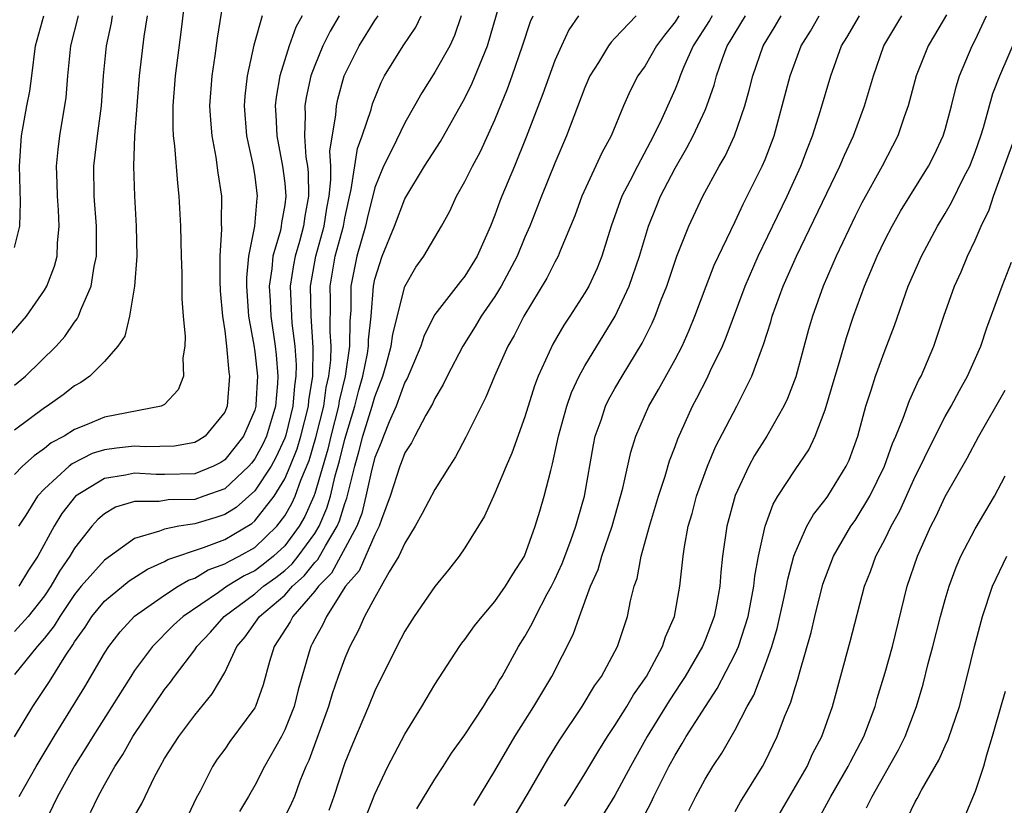
# Model space of a CAD drawing. Units: inches. Extents: x 2514000 to 2517000, y 1542000 to 1545000.
# Drawn here: x 2514205 to 2514271, y 1542234 to 1542287 of the extents above; entities that cross this region are included whole.
import ezdxf

# ---------------------------------------------------------------- set-up
doc = ezdxf.new("R2010")
doc.units = ezdxf.units.IN
doc.header["$MEASUREMENT"] = 0
doc.layers.add('LD25141542_2ft', color=62, linetype='Continuous')

msp = doc.modelspace()

# ---------------------------------------------------------------- linework, layer by layer
at = {"layer": 'LD25141542_2ft'}
for points, elevation in [([(2514219.061, 1542289), (2514218.494, 1542285.506), (2514218.349, 1542284.349), (2514218.138, 1542283), (2514217.998, 1542281), (2514218.049, 1542280.049), (2514218.144, 1542279), (2514218.419, 1542277.582), (2514218.552, 1542276.552), (2514218.784, 1542275), (2514218.776, 1542273.224), (2514218.79, 1542272.79), (2514218.678, 1542271), (2514218.67, 1542269.33), (2514218.695, 1542268.695), (2514218.849, 1542267), (2514219, 1542266.009), (2514219.117, 1542265), (2514219.277, 1542263.277), (2514219.319, 1542263), (2514219.163, 1542261), (2514219, 1542260.612), (2514217.69, 1542259), (2514217.27, 1542258.73), (2514217, 1542258.586), (2514215.658, 1542258.342), (2514213.705, 1542258.295), (2514213, 1542258.342), (2514211.79, 1542258.21), (2514211, 1542258.1), (2514210.162, 1542257.838), (2514208.839, 1542257.161), (2514208.645, 1542257), (2514207, 1542255.498), (2514206.524, 1542255), (2514205.751, 1542253.751), (2514205.258, 1542253)], 6968), ([(2514210.057, 1542233.943), (2514210.577, 1542235), (2514211, 1542235.773), (2514211.684, 1542237), (2514212.204, 1542237.796), (2514212.883, 1542239), (2514215, 1542242.128), (2514215.385, 1542242.614), (2514215.652, 1542243), (2514217, 1542244.767), (2514217.154, 1542245), (2514218.05, 1542245.949), (2514218.963, 1542247), (2514221, 1542248.494), (2514221.593, 1542249), (2514222.409, 1542249.591), (2514223, 1542250.058), (2514223.497, 1542250.503), (2514223.889, 1542251), (2514225, 1542252.528), (2514225.287, 1542253), (2514225.801, 1542254.199), (2514226.046, 1542255), (2514226.361, 1542256.361), (2514226.65, 1542257.35), (2514227, 1542258.811), (2514227.67, 1542261), (2514227.935, 1542262.066), (2514228.208, 1542263), (2514228.514, 1542264.514), (2514228.584, 1542265), (2514228.59, 1542265.41), (2514228.756, 1542267), (2514228.907, 1542269), (2514229, 1542269.456), (2514229.484, 1542271), (2514230.313, 1542273), (2514231, 1542274.82), (2514232.319, 1542277), (2514233.37, 1542278.63), (2514235, 1542281.523), (2514235.491, 1542282.509), (2514236.144, 1542284.144), (2514236.51, 1542285), (2514237.661, 1542289)], 6954), ([(2514216.36, 1542288.36), (2514216.084, 1542285.917), (2514215.711, 1542283), (2514215.545, 1542281), (2514215.538, 1542279.538), (2514215.569, 1542279), (2514215.663, 1542278.337), (2514215.846, 1542275.846), (2514215.954, 1542275), (2514216.051, 1542273), (2514216.1, 1542271), (2514216.149, 1542269.851), (2514216.15, 1542268.15), (2514216.233, 1542267), (2514216.356, 1542265.644), (2514216.337, 1542265), (2514216.213, 1542264.213), (2514216.258, 1542263), (2514215.91, 1542262.09), (2514215, 1542261.122), (2514214.772, 1542261), (2514211, 1542260.263), (2514209.736, 1542259.736), (2514209, 1542259.453), (2514208.296, 1542259), (2514207.447, 1542258.553), (2514207, 1542258.181), (2514206.299, 1542257.701), (2514205.521, 1542257), (2514205, 1542256.45)], 6970), ([(2514204.075, 1542265), (2514205.795, 1542267), (2514207, 1542268.731), (2514207.155, 1542269), (2514207.673, 1542270.327), (2514207.835, 1542271), (2514207.858, 1542271.858), (2514207.984, 1542273), (2514207.934, 1542274.066), (2514207.86, 1542275), (2514207.848, 1542275.848), (2514207.805, 1542277), (2514207.902, 1542278.098), (2514208.023, 1542279), (2514208.434, 1542281.566), (2514208.547, 1542283), (2514208.752, 1542285), (2514209.255, 1542287)], 6976), ([(2514205, 1542271.561), (2514205.344, 1542273), (2514205.403, 1542274.597), (2514205.33, 1542277), (2514205.465, 1542279), (2514205.82, 1542281), (2514206.013, 1542281.987), (2514206.156, 1542283), (2514206.386, 1542285), (2514206.943, 1542287)], 6978), ([(2514205, 1542262.395), (2514205.721, 1542263), (2514207.773, 1542265), (2514208.348, 1542265.652), (2514209, 1542266.6), (2514209.182, 1542266.818), (2514209.267, 1542267), (2514209.41, 1542267.41), (2514210.111, 1542269), (2514210.314, 1542270.314), (2514210.471, 1542271), (2514210.454, 1542272.454), (2514210.467, 1542273), (2514210.311, 1542275), (2514210.286, 1542277), (2514210.525, 1542279), (2514210.797, 1542281), (2514210.929, 1542283), (2514211.12, 1542285), (2514211.46, 1542286.541), (2514211.53, 1542287)], 6974), ([(2514213.838, 1542287), (2514213.622, 1542285.622), (2514213.309, 1542283), (2514213.136, 1542281), (2514212.988, 1542279), (2514212.921, 1542277), (2514212.992, 1542275), (2514213.108, 1542273), (2514213.138, 1542271), (2514212.999, 1542269.001), (2514212.659, 1542267), (2514212.337, 1542265.663), (2514211.889, 1542265), (2514211, 1542263.979), (2514210.018, 1542263), (2514209.422, 1542262.578), (2514209, 1542262.367), (2514208.24, 1542261.76), (2514207.164, 1542261), (2514207, 1542260.899), (2514205, 1542259.402)], 6972), ([(2514224.156, 1542287), (2514223.748, 1542286.252), (2514223.296, 1542285), (2514222.671, 1542283), (2514222.425, 1542281.575), (2514222.368, 1542281), (2514222.41, 1542280.41), (2514222.464, 1542279), (2514222.861, 1542277), (2514223, 1542275.857), (2514223.081, 1542275), (2514223, 1542274.416), (2514222.786, 1542273.214), (2514222.769, 1542273), (2514222.714, 1542272.714), (2514222.215, 1542271), (2514222.142, 1542270.142), (2514221.959, 1542269), (2514222.024, 1542268.024), (2514222.07, 1542267), (2514222.357, 1542265), (2514222.421, 1542264.422), (2514222.537, 1542263), (2514222.514, 1542262.514), (2514222.377, 1542261), (2514221.781, 1542259), (2514221.535, 1542258.465), (2514221, 1542257.488), (2514220.787, 1542257.213), (2514220.615, 1542257), (2514219, 1542255.505), (2514217.62, 1542255), (2514217, 1542254.795), (2514215.244, 1542254.756), (2514214.643, 1542254.643), (2514213, 1542254.657), (2514211.735, 1542254.266), (2514211, 1542253.835), (2514210.555, 1542253.444), (2514210.152, 1542253), (2514209, 1542251.552), (2514208.684, 1542251), (2514207.993, 1542250.007), (2514207.426, 1542249), (2514207, 1542248.378), (2514205.903, 1542247), (2514205, 1542245.988)], 6964), ([(2514226.616, 1542287), (2514226.021, 1542285.979), (2514225.538, 1542285), (2514225, 1542283.703), (2514224.738, 1542283), (2514224.437, 1542281.563), (2514224.347, 1542281), (2514224.372, 1542280.372), (2514224.321, 1542279), (2514224.416, 1542277.584), (2514224.514, 1542277), (2514224.559, 1542276.559), (2514224.585, 1542275), (2514224.339, 1542273.661), (2514224.252, 1542273), (2514223.977, 1542271.977), (2514223.686, 1542271), (2514223.581, 1542270.419), (2514223.368, 1542269), (2514223.443, 1542267), (2514223.475, 1542266.525), (2514223.665, 1542265), (2514223.756, 1542263.756), (2514223.741, 1542263), (2514223.641, 1542262.359), (2514223.543, 1542261), (2514223.068, 1542259.068), (2514223, 1542258.862), (2514222.413, 1542257.588), (2514222.091, 1542257), (2514221, 1542255.353), (2514219.758, 1542254.242), (2514219, 1542253.784), (2514218.415, 1542253.585), (2514217, 1542253.156), (2514216.848, 1542253.152), (2514215.954, 1542253), (2514215, 1542252.813), (2514214.666, 1542252.666), (2514213, 1542252.178), (2514211, 1542250.751), (2514209.448, 1542249), (2514209, 1542248.46), (2514208.007, 1542247), (2514207.641, 1542246.359), (2514207, 1542245.552), (2514206.514, 1542245), (2514205, 1542243.133)], 6962), ([(2514205, 1542238.978), (2514206.227, 1542241), (2514207.33, 1542242.67), (2514208.414, 1542244.414), (2514208.892, 1542245.108), (2514209, 1542245.296), (2514209.71, 1542246.29), (2514210.157, 1542247), (2514211, 1542248.01), (2514212.64, 1542249.36), (2514213.861, 1542250.139), (2514215, 1542250.648), (2514215.22, 1542250.78), (2514217.587, 1542251.587), (2514219, 1542252.119), (2514220.809, 1542253.191), (2514221, 1542253.36), (2514222.293, 1542255), (2514223, 1542256.156), (2514223.366, 1542257), (2514223.831, 1542258.17), (2514224.078, 1542259), (2514224.584, 1542261), (2514224.612, 1542261.388), (2514224.863, 1542263), (2514224.902, 1542264.902), (2514224.755, 1542267), (2514224.712, 1542269), (2514225.062, 1542271), (2514225.617, 1542273), (2514225.805, 1542274.195), (2514225.958, 1542275), (2514226.076, 1542276.076), (2514226.061, 1542277), (2514226.005, 1542277.995), (2514226.415, 1542280.415), (2514226.44, 1542281), (2514226.541, 1542281.459), (2514226.95, 1542283), (2514227.956, 1542285), (2514229, 1542286.682), (2514229.215, 1542287)], 6960), ([(2514221.495, 1542287), (2514220.944, 1542285.056), (2514220.497, 1542283), (2514220.343, 1542281.657), (2514220.3, 1542281), (2514220.457, 1542279), (2514220.896, 1542277), (2514221, 1542276.311), (2514221.164, 1542275), (2514221.139, 1542274.861), (2514220.983, 1542272.983), (2514220.592, 1542271), (2514220.447, 1542269.553), (2514220.445, 1542269), (2514220.594, 1542267), (2514220.936, 1542265.064), (2514221, 1542264.613), (2514221.176, 1542263), (2514221.083, 1542261.083), (2514221.076, 1542261), (2514221, 1542260.741), (2514220.251, 1542259), (2514219.706, 1542258.294), (2514219, 1542257.422), (2514218.743, 1542257.257), (2514218.264, 1542257), (2514217, 1542256.49), (2514215, 1542256.441), (2514214.444, 1542256.444), (2514213, 1542256.543), (2514212.402, 1542256.402), (2514211, 1542256.19), (2514209.053, 1542255), (2514208.152, 1542253.849), (2514207.629, 1542253), (2514206.548, 1542251), (2514205.932, 1542250.069), (2514205.296, 1542249)], 6966), ([(2514205.312, 1542235), (2514206.435, 1542237), (2514207.637, 1542239), (2514209.684, 1542242.316), (2514211, 1542244.551), (2514211.287, 1542245), (2514212.029, 1542245.971), (2514213, 1542247.018), (2514215, 1542248.413), (2514215.911, 1542249), (2514216.592, 1542249.407), (2514217, 1542249.552), (2514217.908, 1542250.091), (2514219, 1542250.489), (2514219.317, 1542250.684), (2514219.96, 1542251), (2514221, 1542251.597), (2514222.479, 1542253), (2514223, 1542253.689), (2514223.474, 1542254.526), (2514223.685, 1542255), (2514224.068, 1542256.068), (2514224.622, 1542257.378), (2514225.081, 1542258.919), (2514225.595, 1542261), (2514225.765, 1542262.235), (2514225.941, 1542263), (2514226.07, 1542264.07), (2514226.091, 1542265), (2514226.032, 1542265.967), (2514226.055, 1542268.055), (2514226.037, 1542269), (2514226.37, 1542271), (2514226.904, 1542273), (2514227, 1542273.519), (2514227.261, 1542274.739), (2514227.434, 1542275.434), (2514227.839, 1542278.161), (2514228.166, 1542279), (2514228.755, 1542280.755), (2514228.853, 1542281.147), (2514229.427, 1542282.573), (2514229.656, 1542283), (2514230.898, 1542285), (2514231.744, 1542286.256), (2514232.099, 1542287)], 6958), ([(2514234.748, 1542287), (2514234.31, 1542285.69), (2514233.99, 1542285), (2514233, 1542283.247), (2514232.127, 1542281.873), (2514231.649, 1542281), (2514231, 1542279.883), (2514230.173, 1542278.173), (2514229.569, 1542277), (2514229, 1542275.577), (2514228.487, 1542273.513), (2514228.378, 1542273), (2514227.792, 1542271), (2514227.407, 1542269), (2514227.395, 1542267.395), (2514227.33, 1542266.671), (2514227.305, 1542265), (2514227.016, 1542263), (2514226.636, 1542261.364), (2514226.586, 1542261), (2514226.073, 1542259), (2514225.866, 1542258.134), (2514225, 1542255.181), (2514224.935, 1542255), (2514224.34, 1542253.66), (2514223.966, 1542253), (2514223, 1542251.699), (2514222.26, 1542251), (2514221.556, 1542250.444), (2514221, 1542250.041), (2514220.302, 1542249.698), (2514219.168, 1542249), (2514218.588, 1542248.588), (2514216.232, 1542247), (2514215.597, 1542246.403), (2514214.194, 1542245), (2514213, 1542243.388), (2514212.744, 1542243), (2514210.212, 1542239), (2514209.759, 1542238.24), (2514209, 1542237.042), (2514207.865, 1542235), (2514206.929, 1542233.071)], 6956), ([(2514213, 1542233.699), (2514213.473, 1542234.527), (2514214.346, 1542236.346), (2514214.691, 1542237), (2514215, 1542237.522), (2514215.945, 1542239), (2514217, 1542240.408), (2514218.167, 1542241.833), (2514219, 1542243.261), (2514219.816, 1542245), (2514220.356, 1542245.644), (2514221.308, 1542247), (2514223, 1542248.422), (2514223.523, 1542249), (2514224.302, 1542249.698), (2514225, 1542250.582), (2514225.207, 1542250.793), (2514225.707, 1542251.707), (2514226.494, 1542253), (2514226.646, 1542253.354), (2514227, 1542254.512), (2514227.135, 1542254.864), (2514227.659, 1542257), (2514227.962, 1542258.038), (2514228.211, 1542259), (2514228.822, 1542261), (2514229, 1542261.632), (2514229.538, 1542263), (2514229.753, 1542263.753), (2514230.097, 1542265), (2514230.195, 1542265.805), (2514231, 1542268.982), (2514231.731, 1542270.269), (2514232.276, 1542271), (2514233.452, 1542273), (2514234.001, 1542273.999), (2514234.451, 1542275), (2514235, 1542275.965), (2514235.505, 1542277), (2514236.031, 1542277.969), (2514237, 1542280.081), (2514237.85, 1542282.15), (2514238.16, 1542283), (2514238.849, 1542285), (2514239.373, 1542286.627), (2514239.54, 1542287)], 6952), ([(2514242.58, 1542287), (2514241.928, 1542286.072), (2514241.427, 1542285), (2514241, 1542284.026), (2514240.188, 1542281.812), (2514239.088, 1542278.912), (2514238.309, 1542277), (2514237.465, 1542275), (2514237.332, 1542274.668), (2514237, 1542273.725), (2514236.707, 1542273), (2514235.822, 1542271), (2514235, 1542269.666), (2514234.699, 1542269.301), (2514233, 1542267.11), (2514232.291, 1542265.71), (2514232.057, 1542265), (2514231.149, 1542262.851), (2514231, 1542262.595), (2514230.42, 1542261), (2514229.96, 1542259.96), (2514229.576, 1542259), (2514229.426, 1542258.574), (2514229, 1542257.577), (2514228.796, 1542256.796), (2514228.411, 1542255), (2514228.139, 1542253.861), (2514227.807, 1542253), (2514226.112, 1542249.888), (2514225.239, 1542249), (2514225, 1542248.668), (2514223.533, 1542247), (2514223.36, 1542246.64), (2514222.299, 1542245), (2514221.994, 1542243.994), (2514221.564, 1542242.436), (2514221.047, 1542241), (2514221, 1542240.912), (2514219.346, 1542238.654), (2514219, 1542238.154), (2514218.509, 1542237.491), (2514218.179, 1542237), (2514217.362, 1542235.362), (2514217.11, 1542234.889), (2514216.213, 1542233)], 6950), ([(2514246.412, 1542287), (2514245, 1542285.505), (2514244.746, 1542285.254), (2514244.563, 1542285), (2514243.904, 1542283.904), (2514243.329, 1542283), (2514243, 1542282.232), (2514241.781, 1542279), (2514241, 1542277.197), (2514240.103, 1542275), (2514239.803, 1542274.197), (2514239.322, 1542273), (2514239, 1542272.264), (2514238.48, 1542271), (2514237.425, 1542269), (2514237, 1542268.299), (2514236.096, 1542267), (2514235.689, 1542266.311), (2514234.854, 1542265), (2514233.813, 1542263), (2514233.554, 1542262.446), (2514233, 1542261.513), (2514232.847, 1542261.153), (2514232.409, 1542260.409), (2514231.658, 1542259), (2514231.439, 1542258.561), (2514231, 1542257.896), (2514230.767, 1542257.233), (2514230.667, 1542257), (2514230.031, 1542255), (2514229.445, 1542253.445), (2514229.299, 1542253), (2514229, 1542252.44), (2514227.96, 1542250.04), (2514227.041, 1542249), (2514225.772, 1542247), (2514225.541, 1542246.46), (2514225, 1542245.51), (2514224.834, 1542245.166), (2514224.728, 1542245), (2514224.634, 1542244.634), (2514223.901, 1542242.099), (2514223.624, 1542241), (2514223, 1542239.43), (2514222.781, 1542239), (2514221.643, 1542237), (2514221, 1542235.732), (2514220.584, 1542235), (2514219.992, 1542234.008)], 6948), ([(2514249.264, 1542287), (2514249, 1542286.594), (2514248.291, 1542285.709), (2514247.763, 1542285), (2514247, 1542283.678), (2514246.522, 1542283), (2514246.002, 1542281.998), (2514245.567, 1542281), (2514244.748, 1542279), (2514244.128, 1542277.872), (2514242.795, 1542275), (2514242.321, 1542273.679), (2514241.352, 1542271.352), (2514241.219, 1542271), (2514241, 1542270.601), (2514240.465, 1542269.535), (2514238.925, 1542267), (2514238.282, 1542265.718), (2514237.865, 1542265), (2514236.968, 1542263), (2514236.398, 1542261.602), (2514235.074, 1542258.926), (2514234.378, 1542257.622), (2514233.966, 1542257), (2514233, 1542255.448), (2514232.156, 1542253.844), (2514231.692, 1542253), (2514231, 1542251.879), (2514230.611, 1542251), (2514229.963, 1542249.963), (2514229.435, 1542249), (2514229, 1542248.267), (2514228.32, 1542247), (2514227.912, 1542246.088), (2514227.333, 1542245), (2514227, 1542244.224), (2514226.558, 1542243), (2514226.162, 1542241.839), (2514225.917, 1542241), (2514224.596, 1542237.404), (2514224.403, 1542237), (2514224.013, 1542236.013), (2514223.652, 1542235), (2514223.451, 1542234.549), (2514223, 1542233.655)], 6946), ([(2514251.48, 1542287), (2514251.306, 1542286.694), (2514250.212, 1542285), (2514249.571, 1542283.571), (2514249.342, 1542283), (2514249.256, 1542282.744), (2514249, 1542282.129), (2514248.092, 1542280.092), (2514247.57, 1542279), (2514246.49, 1542277), (2514245.98, 1542275.98), (2514245.467, 1542275), (2514244.751, 1542273), (2514244.123, 1542271), (2514243.803, 1542270.197), (2514243.253, 1542269), (2514243, 1542268.553), (2514242.003, 1542267), (2514241.6, 1542266.401), (2514240.871, 1542265.129), (2514239.885, 1542263), (2514239.639, 1542262.361), (2514239, 1542260.284), (2514238.134, 1542257.866), (2514237.75, 1542257), (2514237, 1542255.203), (2514236.315, 1542253.684), (2514235, 1542251.562), (2514234.616, 1542251), (2514233.908, 1542250.092), (2514233, 1542248.997), (2514231.626, 1542247), (2514231, 1542246.022), (2514230.465, 1542245), (2514229, 1542242.038), (2514228.573, 1542241), (2514227.504, 1542238.497), (2514227, 1542237.237), (2514226.276, 1542235), (2514225.927, 1542234.073)], 6944), ([(2514228.151, 1542233), (2514229, 1542235.145), (2514229.87, 1542237), (2514231, 1542239.154), (2514232.141, 1542241), (2514233, 1542242.469), (2514234.648, 1542245), (2514234.795, 1542245.205), (2514235, 1542245.454), (2514235.64, 1542246.36), (2514236.145, 1542247), (2514237, 1542247.992), (2514237.711, 1542249), (2514238.186, 1542249.815), (2514238.966, 1542251), (2514239.691, 1542253), (2514239.983, 1542254.017), (2514240.292, 1542255), (2514240.716, 1542256.716), (2514240.848, 1542257.152), (2514241.24, 1542259), (2514241.785, 1542261), (2514242.098, 1542261.902), (2514242.623, 1542263), (2514243, 1542263.68), (2514245.013, 1542266.987), (2514245.951, 1542269), (2514246.636, 1542271), (2514247.238, 1542273), (2514247.736, 1542274.264), (2514248.039, 1542275), (2514249, 1542276.849), (2514249.796, 1542278.204), (2514250.215, 1542279), (2514251, 1542280.709), (2514251.127, 1542281), (2514251.611, 1542282.389), (2514251.771, 1542283), (2514252.165, 1542284.165), (2514252.475, 1542285), (2514252.682, 1542285.318), (2514253, 1542285.875), (2514253.687, 1542287)], 6942), ([(2514231.811, 1542234.189), (2514233, 1542236.151), (2514233.545, 1542237), (2514234.119, 1542237.881), (2514235, 1542239.104), (2514236.246, 1542241), (2514236.523, 1542241.477), (2514237, 1542242.172), (2514237.294, 1542242.706), (2514237.481, 1542243), (2514238.581, 1542245), (2514239, 1542245.665), (2514239.481, 1542246.519), (2514239.702, 1542247), (2514240.492, 1542248.492), (2514240.776, 1542249), (2514241, 1542249.457), (2514241.48, 1542250.52), (2514242.059, 1542252.059), (2514242.394, 1542253), (2514242.519, 1542253.481), (2514242.964, 1542255), (2514243.569, 1542258.431), (2514243.691, 1542259), (2514244.074, 1542260.074), (2514244.374, 1542261), (2514244.575, 1542261.425), (2514245, 1542262.177), (2514245.477, 1542263), (2514246.804, 1542265.196), (2514247.478, 1542266.522), (2514247.686, 1542267), (2514248.086, 1542268.086), (2514248.452, 1542269), (2514249.131, 1542271), (2514249.92, 1542273), (2514250.845, 1542275), (2514251.941, 1542277), (2514252.334, 1542277.666), (2514252.972, 1542279), (2514253.657, 1542281), (2514253.945, 1542282.055), (2514254.18, 1542283), (2514254.861, 1542285), (2514255.674, 1542286.326), (2514256.066, 1542287)], 6940), ([(2514235.594, 1542234.406), (2514237, 1542236.706), (2514238.33, 1542239), (2514239.604, 1542241), (2514240.789, 1542243), (2514242.208, 1542245.792), (2514242.626, 1542247), (2514243.372, 1542249), (2514243.869, 1542250.131), (2514244.117, 1542251), (2514244.809, 1542253), (2514245.534, 1542255.534), (2514246.062, 1542257.939), (2514246.387, 1542259), (2514247.255, 1542261), (2514247.894, 1542262.106), (2514249, 1542264.113), (2514249.466, 1542265), (2514249.941, 1542266.059), (2514250.328, 1542267), (2514251.064, 1542269), (2514251.605, 1542270.395), (2514253, 1542273.302), (2514253.536, 1542274.464), (2514254.816, 1542277), (2514255, 1542277.433), (2514255.599, 1542279), (2514256.147, 1542281), (2514256.672, 1542283), (2514257.4, 1542285), (2514258.014, 1542285.986), (2514258.612, 1542287)], 6938), ([(2514238.314, 1542233.686), (2514239.219, 1542235.219), (2514240.52, 1542237.481), (2514241.283, 1542238.717), (2514242.814, 1542241), (2514243.639, 1542242.361), (2514244.108, 1542243), (2514245.174, 1542245), (2514245.832, 1542247), (2514246.037, 1542248.036), (2514246.283, 1542249), (2514246.471, 1542249.529), (2514246.74, 1542251), (2514247.29, 1542253), (2514247.899, 1542255), (2514248.337, 1542256.337), (2514248.635, 1542257.365), (2514249, 1542258.315), (2514249.177, 1542258.823), (2514250.165, 1542261), (2514250.459, 1542261.541), (2514251.138, 1542262.862), (2514251.368, 1542263.368), (2514252.156, 1542265), (2514252.403, 1542265.597), (2514253.663, 1542269), (2514254.548, 1542271), (2514256.469, 1542275), (2514257.39, 1542277), (2514257.828, 1542278.172), (2514258.164, 1542279), (2514258.691, 1542280.691), (2514259.375, 1542283), (2514260.091, 1542285), (2514260.442, 1542285.558), (2514261.284, 1542287)], 6936), ([(2514241.64, 1542234.36), (2514242.06, 1542235), (2514243, 1542236.505), (2514243.928, 1542238.072), (2514244.506, 1542239), (2514245, 1542239.734), (2514245.785, 1542241), (2514246.235, 1542241.765), (2514247.095, 1542243), (2514248.176, 1542245), (2514248.372, 1542245.628), (2514248.973, 1542247), (2514249.326, 1542249), (2514249.532, 1542251), (2514249.621, 1542251.621), (2514249.882, 1542253), (2514250.138, 1542253.861), (2514250.435, 1542255), (2514251, 1542256.577), (2514251.16, 1542257), (2514251.703, 1542258.297), (2514253.118, 1542261), (2514254.114, 1542263), (2514254.75, 1542264.75), (2514254.896, 1542265.104), (2514255.38, 1542266.62), (2514255.481, 1542267), (2514256.213, 1542269), (2514257.093, 1542271), (2514259.987, 1542277), (2514260.285, 1542277.715), (2514260.888, 1542279), (2514261.629, 1542281), (2514262.213, 1542283), (2514262.904, 1542285), (2514264.101, 1542287)], 6934), ([(2514267.076, 1542287.076), (2514266.289, 1542285.711), (2514265.857, 1542285), (2514265.075, 1542283), (2514264.537, 1542281), (2514264.27, 1542280.27), (2514263.845, 1542279), (2514262.793, 1542277), (2514261.453, 1542274.547), (2514261, 1542273.66), (2514259.733, 1542271), (2514258.865, 1542269), (2514258.16, 1542267), (2514257.897, 1542266.103), (2514257.037, 1542262.963), (2514256.486, 1542261.514), (2514256.25, 1542261), (2514255.122, 1542259), (2514254.294, 1542257.706), (2514253.908, 1542257), (2514253, 1542255.053), (2514252.449, 1542253), (2514252.173, 1542251), (2514252.054, 1542249.946), (2514251.983, 1542249), (2514251.759, 1542247.759), (2514251.604, 1542247), (2514251, 1542245.409), (2514250.829, 1542245), (2514249.671, 1542243), (2514249.415, 1542242.585), (2514248.618, 1542241.382), (2514247.139, 1542239), (2514246.03, 1542237), (2514245, 1542235.07), (2514242.478, 1542231)], 6932), ([(2514247, 1542233.855), (2514247.409, 1542234.592), (2514247.596, 1542235), (2514248.592, 1542237), (2514249, 1542237.749), (2514249.479, 1542238.521), (2514249.751, 1542239), (2514251.02, 1542241), (2514251.814, 1542242.186), (2514253, 1542244.497), (2514253.221, 1542245), (2514253.862, 1542247), (2514254.258, 1542249), (2514254.324, 1542249.676), (2514254.564, 1542251), (2514255, 1542253.018), (2514255.533, 1542254.467), (2514255.854, 1542255), (2514257, 1542256.759), (2514257.908, 1542258.092), (2514258.345, 1542259), (2514259, 1542260.764), (2514259.658, 1542263), (2514259.959, 1542263.959), (2514260.426, 1542265.574), (2514260.896, 1542267), (2514261.624, 1542269), (2514262.467, 1542271), (2514263, 1542272.111), (2514263.458, 1542273), (2514264.017, 1542273.983), (2514265.895, 1542277), (2514266.269, 1542277.731), (2514266.871, 1542279), (2514267, 1542279.433), (2514267.409, 1542281), (2514267.722, 1542282.278), (2514267.953, 1542283), (2514268.796, 1542285), (2514269, 1542285.388), (2514269.749, 1542287)], 6930), ([(2514249.923, 1542234.077), (2514250.376, 1542235), (2514251, 1542236.164), (2514251.509, 1542237), (2514252.109, 1542237.891), (2514253, 1542239.451), (2514253.812, 1542241), (2514254.24, 1542241.759), (2514255, 1542243.742), (2514255.443, 1542245), (2514255.804, 1542246.196), (2514256.274, 1542248.275), (2514256.429, 1542249), (2514256.512, 1542249.488), (2514256.917, 1542251), (2514257, 1542251.237), (2514257.782, 1542253), (2514258.219, 1542253.781), (2514259, 1542254.751), (2514259.175, 1542255), (2514260.408, 1542257), (2514260.592, 1542257.408), (2514261.169, 1542259), (2514261.707, 1542261), (2514262.068, 1542262.068), (2514262.353, 1542263), (2514263, 1542264.761), (2514263.618, 1542266.382), (2514264.542, 1542269), (2514265.416, 1542271), (2514266.492, 1542273), (2514267, 1542273.826), (2514267.429, 1542274.571), (2514268.247, 1542276.247), (2514268.639, 1542277), (2514269, 1542277.915), (2514269.377, 1542279), (2514269.554, 1542279.554), (2514270.178, 1542281.822), (2514270.635, 1542283), (2514271.955, 1542286.045)], 6928), ([(2514253, 1542234.011), (2514253.353, 1542234.647), (2514254.828, 1542237), (2514255, 1542237.321), (2514255.813, 1542239), (2514256.3, 1542240.3), (2514256.717, 1542241.283), (2514257, 1542242.266), (2514257.184, 1542242.816), (2514257.31, 1542243.31), (2514258.072, 1542245.928), (2514258.321, 1542247), (2514258.855, 1542249.145), (2514259.549, 1542251), (2514260.721, 1542253), (2514261, 1542253.394), (2514261.968, 1542255), (2514262.944, 1542257), (2514263.485, 1542258.514), (2514263.706, 1542259), (2514264.207, 1542260.207), (2514264.617, 1542261.383), (2514265.253, 1542262.747), (2514265.393, 1542263), (2514266.248, 1542265), (2514266.915, 1542267), (2514267.625, 1542269), (2514268.053, 1542269.947), (2514268.495, 1542271), (2514269, 1542272.066), (2514269.4, 1542273), (2514269.92, 1542274.08), (2514270.224, 1542275), (2514271.681, 1542279)], 6926), ([(2514255.466, 1542233), (2514257.792, 1542237), (2514258.169, 1542237.831), (2514258.779, 1542239), (2514259.485, 1542241), (2514260.675, 1542245.325), (2514261.623, 1542249), (2514262.015, 1542249.985), (2514262.379, 1542251), (2514263, 1542252.17), (2514263.4, 1542253), (2514263.969, 1542254.031), (2514265, 1542256.316), (2514265.346, 1542257), (2514265.876, 1542258.124), (2514267, 1542260.305), (2514267.395, 1542261), (2514267.951, 1542262.049), (2514268.495, 1542263), (2514269.366, 1542265), (2514269.77, 1542266.23), (2514270.786, 1542269), (2514271.405, 1542270.595)], 6924), ([(2514258.291, 1542233), (2514259.373, 1542235), (2514260.54, 1542237), (2514260.689, 1542237.311), (2514261.581, 1542239), (2514262.326, 1542241), (2514262.469, 1542241.531), (2514263, 1542243.269), (2514263.488, 1542245), (2514264.473, 1542249), (2514265.151, 1542251), (2514266.042, 1542253), (2514266.367, 1542253.633), (2514267, 1542254.991), (2514268.462, 1542257.538), (2514269.238, 1542259), (2514271, 1542262.059)], 6922), ([(2514261.761, 1542234.239), (2514262.134, 1542235), (2514263.894, 1542238.106), (2514264.334, 1542239), (2514265.082, 1542241), (2514265.52, 1542242.48), (2514265.865, 1542243.865), (2514266.177, 1542245), (2514266.689, 1542247), (2514267, 1542248.112), (2514267.267, 1542249), (2514267.73, 1542250.27), (2514268.05, 1542251), (2514269, 1542252.835), (2514270.278, 1542255), (2514271, 1542256.359)], 6920), ([(2514264.455, 1542233.545), (2514265, 1542234.648), (2514265.134, 1542234.866), (2514265.423, 1542235.423), (2514266.573, 1542237.427), (2514267, 1542238.384), (2514267.204, 1542238.796), (2514267.947, 1542241), (2514268.472, 1542243), (2514268.951, 1542245), (2514269.487, 1542247), (2514270.158, 1542249), (2514271.096, 1542251)], 6918), ([(2514271, 1542241.99), (2514270.763, 1542241.237), (2514270.136, 1542239), (2514269.746, 1542237.746), (2514269.559, 1542237), (2514269, 1542235.336), (2514268.31, 1542233.69)], 6916)]:
    msp.add_lwpolyline(points, dxfattribs=dict(at, elevation=elevation))

doc.saveas('drawing.dxf')
